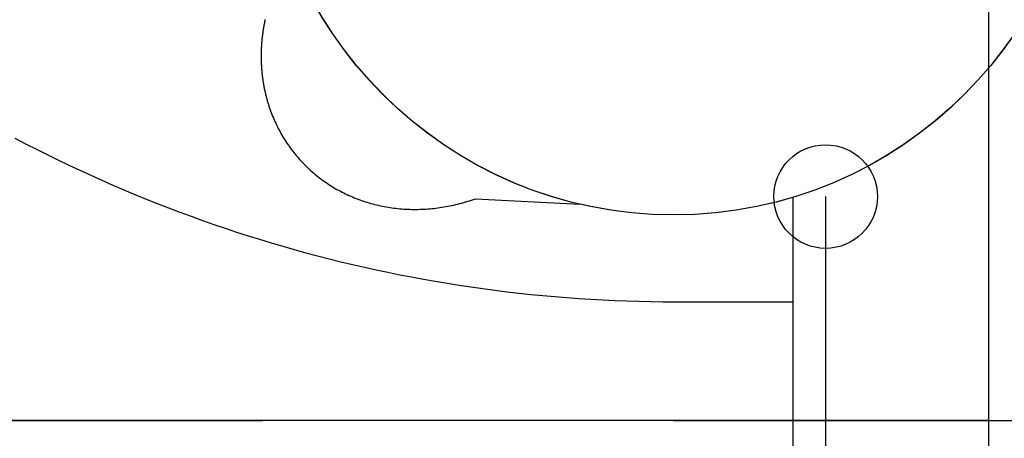
# Model space of a CAD drawing. Extents: x -106 to 103, y -36 to 85.
# Drawn here: x 28 to 43, y 0 to 6 of the extents above; entities that cross this region are included whole.
import ezdxf

# ---------------------------------------------------------------- set-up
doc = ezdxf.new("R2010")
doc.units = 0
doc.linetypes.add('CENTER', pattern=[50.8, 31.75, -6.35, 6.35, -6.35])
doc.layers.get('0').update_dxf_attribs({"linetype": 'CONTINUOUS'})
doc.layers.get('DEFPOINTS').update_dxf_attribs({"linetype": 'CONTINUOUS'})
for name, color, linetype in [('1', 4, 'CONTINUOUS'), ('2', 7, 'CONTINUOUS'), ('4', 2, 'CENTER'), ('CUT', 1, 'CONTINUOUS'), ('NOCUT', 7, 'CONTINUOUS')]:
    doc.layers.add(name, color=color, linetype=linetype)
doc.styles.add('SIMPLEX', font='txt.shx', dxfattribs={"height": 3.5})
doc.dimstyles.get("Standard").update_dxf_attribs({"dimtxt": 4, "dimasz": 3, "dimexe": 0.18, "dimexo": 0.0625, "dimgap": 0.09, "dimtad": 1, "dimblk": 'OPEN', "dimblk1": 'OPEN', "dimblk2": 'OPEN', "dimcen": 0.09, "dimazin": 3, "dimtol": 1, "dimtp": 0.001, "dimtm": 0.001, "dimtfac": 1, "dimtofl": 0, "dimtmove": 0, "dimatfit": 3})

# ---------------------------------------------------------------- blocks, each defined once
blk = doc.blocks.new('*U21')
at = {"layer": '2', "style": 'SIMPLEX'}
blk.add_text('4 [.157"](MAX)', height=3.5, dxfattribs=at).set_placement((-7.35, -32.29))
blk = doc.blocks.new('*D8')
at = {"layer": '2'}
for p, q in [((44.45, 9.841), (44.45, -36.09)), ((40.45, 3.46), (40.45, -36.09)), ((36.95, -34.59), (-9.65, -34.59)), ((47.95, -34.59), (51.45, -34.59))]:
    blk.add_line(p, q, dxfattribs=at)
for points in [[(36.95, -34.007), (36.95, -35.174), (40.45, -34.59)], [(47.95, -34.007), (47.95, -35.174), (44.45, -34.59)]]:
    blk.add_solid(points, dxfattribs=at)
at = {"layer": 'DEFPOINTS', "color": 0}
for p in [(44.45, 9.841), (40.45, 3.46), (40.45, -34.59)]:
    blk.add_point(p, dxfattribs=at)
blk.add_blockref('*U21', (0, 0))
blk = doc.blocks.new('_OPEN')
at = {"color": 0, "linetype": 'BYBLOCK'}
for p, q in [((0, 0), (-1, 0.1767)), ((-1, -0.1767), (0, 0)), ((-1, 0), (0, 0))]:
    blk.add_line(p, q, dxfattribs=at)
blk = doc.blocks.new('*D10')
at = {"layer": '2'}
for p, q in [((38.1, 15.875), (78.091, 15.875)), ((76.591, 12.375), (76.591, -15.875))]:
    blk.add_line(p, q, dxfattribs=at)
blk.add_solid([(76.008, 12.375), (77.175, 12.375), (76.591, 15.875)], dxfattribs=at)
at = {"layer": 'DEFPOINTS', "color": 0}
for p in [(38.1, 15.875), (38.1, -15.875), (76.591, -15.875)]:
    blk.add_point(p, dxfattribs=at)
at = {"layer": '2', "style": 'SIMPLEX'}
blk.add_text('%%C31.75 [%%C1.250"]', height=3.5, dxfattribs=at).set_placement((65.541, -17.27))
blk = doc.blocks.new('_NONE')

msp = doc.modelspace()

# ---------------------------------------------------------------- linework, layer by layer
at = {"layer": '1'}
for p, q in [((42.9641, 5.4400888), (42.9641, -12.18325)), ((35.041352, 3.427095), (36.654765, 3.342216)), ((39.950001, -6.64422), (39.950001, 3.449729)), ((38.124164, 1.835258), (39.950001, 1.835258))]:
    msp.add_line(p, q, dxfattribs=at)
for points in [[(31.7915, 6.19647, 0), (31.7882, 6.18134, 0), (31.785, 6.1662, 0), (31.7819, 6.15105, 0), (31.7789, 6.1359, 0), (31.776, 6.12073, 0), (31.7731, 6.10556, 0), (31.7704, 6.09038, 0), (31.7677, 6.07519, 0), (31.7651, 6.06, 0), (31.7626, 6.0448, 0), (31.7602, 6.0296, 0), (31.7579, 6.01438, 0), (31.7557, 5.99917, 0), (31.7535, 5.98395, 0), (31.7515, 5.96873, 0), (31.7495, 5.9535, 0), (31.7477, 5.93827, 0), (31.7459, 5.92304, 0), (31.7442, 5.90781, 0), (31.7426, 5.89258, 0), (31.741, 5.87735, 0), (31.7396, 5.86211, 0), (31.7383, 5.84688, 0), (31.737, 5.83165, 0), (31.7358, 5.81642, 0), (31.7348, 5.8012, 0), (31.7338, 5.78597, 0), (31.7329, 5.77075, 0), (31.7321, 5.75553, 0), (31.7313, 5.74032, 0), (31.7307, 5.72511, 0), (31.7302, 5.70991, 0), (31.7297, 5.69471, 0), (31.7294, 5.67952, 0), (31.7291, 5.66433, 0), (31.7289, 5.64916, 0), (31.7288, 5.63399, 0), (31.7288, 5.61883, 0), (31.7289, 5.60368, 0), (31.729, 5.58853, 0), (31.7293, 5.5734, 0), (31.7296, 5.55828, 0), (31.7301, 5.54317, 0), (31.7306, 5.52807, 0), (31.7312, 5.51298, 0), (31.7319, 5.4979, 0), (31.7327, 5.48284, 0), (31.7336, 5.46779, 0), (31.7346, 5.45275, 0), (31.7356, 5.43773, 0), (31.7368, 5.42273, 0), (31.738, 5.40774, 0), (31.7394, 5.39276, 0), (31.7408, 5.3778, 0), (31.7423, 5.36286, 0), (31.7439, 5.34794, 0), (31.7456, 5.33303, 0), (31.7473, 5.31815, 0), (31.7492, 5.30328, 0), (31.7511, 5.28843, 0), (31.7532, 5.2736, 0), (31.7553, 5.2588, 0), (31.7575, 5.24401, 0), (31.7598, 5.22924, 0), (31.7622, 5.2145, 0), (31.7647, 5.19978, 0), (31.7673, 5.18508, 0), (31.7699, 5.17041, 0), (31.7727, 5.15576, 0), (31.7755, 5.14113, 0), (31.7784, 5.12653, 0), (31.7814, 5.11196, 0), (31.7845, 5.09741, 0), (31.7877, 5.08289, 0), (31.7909, 5.06839, 0), (31.7943, 5.05392, 0), (31.7977, 5.03948, 0), (31.8013, 5.02507, 0), (31.8049, 5.01069, 0), (31.8086, 4.99633, 0), (31.8124, 4.98201, 0), (31.8162, 4.96772, 0), (31.8202, 4.95346, 0), (31.8242, 4.93923, 0), (31.8284, 4.92503, 0), (31.8326, 4.91086, 0), (31.8369, 4.89673, 0), (31.8413, 4.88263, 0), (31.8458, 4.86856, 0), (31.8503, 4.85453, 0), (31.855, 4.84053, 0), (31.8597, 4.82657, 0), (31.8645, 4.81264, 0)], [(31.8645, 4.81264, 0), (31.8745, 4.78454, 0), (31.8849, 4.75659, 0), (31.8956, 4.7288, 0), (31.9066, 4.70117, 0), (31.918, 4.6737, 0), (31.9297, 4.6464, 0), (31.9418, 4.61927, 0), (31.9542, 4.59232, 0), (31.9669, 4.56554, 0), (31.98, 4.53895, 0), (31.9934, 4.51255, 0), (32.0071, 4.48633, 0), (32.0212, 4.46031, 0), (32.0355, 4.43448, 0), (32.0502, 4.40886, 0), (32.0653, 4.38343, 0), (32.0806, 4.35822, 0), (32.0963, 4.33322, 0), (32.1122, 4.30843, 0), (32.1285, 4.28387, 0), (32.1451, 4.25952, 0), (32.162, 4.2354, 0), (32.1792, 4.2115, 0), (32.1968, 4.18784, 0), (32.2146, 4.16441, 0), (32.2327, 4.14123, 0), (32.2511, 4.11828, 0), (32.2698, 4.09558, 0), (32.2888, 4.07312, 0), (32.3081, 4.05092, 0), (32.3276, 4.02897, 0), (32.3475, 4.00728, 0), (32.3676, 3.98584, 0), (32.388, 3.96467, 0), (32.4087, 3.94377, 0), (32.4297, 3.92313, 0), (32.4509, 3.90277, 0), (32.4724, 3.88268, 0), (32.4941, 3.86287, 0), (32.5161, 3.84334, 0), (32.5384, 3.82409, 0), (32.5609, 3.80513, 0), (32.5837, 3.78645, 0), (32.6067, 3.76807, 0), (32.63, 3.74998, 0), (32.6535, 3.73218, 0), (32.6772, 3.71469, 0), (32.7012, 3.69749, 0), (32.7254, 3.6806, 0), (32.7498, 3.66401, 0), (32.7745, 3.64773, 0), (32.7994, 3.63176, 0), (32.8245, 3.6161, 0), (32.8498, 3.60076, 0), (32.8753, 3.58573, 0), (32.901, 3.57102, 0), (32.9269, 3.55663, 0), (32.9531, 3.54257, 0), (32.9794, 3.52883, 0), (33.0059, 3.51541, 0), (33.0326, 3.50233, 0), (33.0595, 3.48957, 0), (33.0866, 3.47715, 0), (33.1138, 3.46506, 0), (33.1412, 3.4533, 0), (33.1688, 3.44188, 0), (33.1966, 3.4308, 0), (33.2245, 3.42006, 0), (33.2526, 3.40967, 0), (33.2808, 3.39961, 0), (33.3092, 3.3899, 0), (33.3377, 3.38054, 0), (33.3664, 3.37152, 0), (33.3952, 3.36285, 0), (33.4242, 3.35453, 0), (33.4533, 3.34656, 0), (33.4825, 3.33894, 0), (33.5118, 3.33168, 0), (33.5412, 3.32477, 0), (33.5708, 3.31821, 0), (33.6004, 3.31201, 0), (33.6302, 3.30616, 0), (33.6601, 3.30068, 0), (33.6901, 3.29555, 0), (33.7201, 3.29078, 0), (33.7503, 3.28637, 0), (33.7805, 3.28232, 0), (33.8109, 3.27863, 0), (33.8413, 3.2753, 0), (33.8717, 3.27234, 0), (33.9023, 3.26973, 0), (33.9329, 3.26749, 0), (33.9635, 3.26561, 0), (33.9943, 3.26409, 0), (34.025, 3.26294, 0), (34.0559, 3.26215, 0), (34.0867, 3.26172, 0), (34.1176, 3.26166, 0), (34.1486, 3.26196, 0), (34.1795, 3.26263, 0), (34.2105, 3.26365, 0), (34.2415, 3.26505, 0), (34.2726, 3.2668, 0), (34.3036, 3.26892, 0), (34.3346, 3.2714, 0), (34.3657, 3.27424, 0), (34.3968, 3.27744, 0), (34.4278, 3.28101, 0), (34.4588, 3.28493, 0), (34.4899, 3.28922, 0), (34.5209, 3.29386, 0), (34.5519, 3.29887, 0), (34.5828, 3.30423, 0), (34.6138, 3.30995, 0), (34.6447, 3.31603, 0), (34.6755, 3.32246, 0), (34.7063, 3.32925, 0), (34.7371, 3.3364, 0), (34.7678, 3.34389, 0), (34.7985, 3.35174, 0), (34.8291, 3.35994, 0), (34.8596, 3.36849, 0), (34.8901, 3.37739, 0), (34.9205, 3.38663, 0), (34.9508, 3.39622, 0), (34.981, 3.40616, 0), (35.0112, 3.41644, 0), (35.0413, 3.42706, 0)], [(27.9259, 4.36223, 0), (28.091, 4.27601, 0), (28.2568, 4.19119, 0), (28.4233, 4.10779, 0), (28.5905, 4.02582, 0), (28.7584, 3.94527, 0), (28.927, 3.86616, 0), (29.0963, 3.78848, 0), (29.2662, 3.71226, 0), (29.4367, 3.63748, 0), (29.6079, 3.56416, 0), (29.7796, 3.4923, 0), (29.952, 3.4219, 0), (30.125, 3.35298, 0), (30.2985, 3.28554, 0), (30.4727, 3.21958, 0), (30.6473, 3.1551, 0), (30.8225, 3.09212, 0), (30.9982, 3.03063, 0), (31.1745, 2.97064, 0), (31.3512, 2.91215, 0), (31.5285, 2.85518, 0), (31.7062, 2.79972, 0), (31.8843, 2.74577, 0), (32.063, 2.69334, 0), (32.242, 2.64244, 0), (32.4215, 2.59307, 0), (32.6014, 2.54523, 0), (32.7817, 2.49892, 0), (32.9624, 2.45415, 0), (33.1434, 2.41092, 0), (33.3248, 2.36924, 0), (33.5066, 2.32911, 0), (33.6886, 2.29052, 0), (33.8711, 2.25349, 0), (34.0538, 2.21802, 0), (34.2368, 2.1841, 0), (34.4201, 2.15175, 0), (34.6036, 2.12096, 0), (34.7874, 2.09173, 0), (34.9715, 2.06408, 0), (35.1557, 2.03799, 0), (35.3402, 2.01347, 0), (35.5249, 1.99053, 0), (35.7098, 1.96916, 0), (35.8948, 1.94937, 0), (36.0801, 1.93116, 0), (36.2654, 1.91452, 0), (36.4509, 1.89947, 0), (36.6365, 1.886, 0), (36.8222, 1.87411, 0), (37.0081, 1.8638, 0), (37.1939, 1.85508, 0), (37.3799, 1.84795, 0), (37.5659, 1.8424, 0), (37.752, 1.83843, 0), (37.9381, 1.83605, 0), (38.1242, 1.83526, 0)]]:
    msp.add_polyline3d(points, dxfattribs=at)
msp.add_circle((38.102413, 9.525), 6.35, dxfattribs=at)
at = {"layer": '2'}
msp.add_circle((40.450001, 3.460042), 0.8, dxfattribs=at)
at = {"layer": '4'}
msp.add_line((0, 0), (48.218152, 0), dxfattribs=at)
at = {"layer": 'CUT'}
msp.add_circle((38.1, 9.525), 6.35, dxfattribs=at)
at = {"layer": 'NOCUT'}
for p, q in [((42.9641, 12.18325), (42.9641, 0)), ((42.9641, 0), (0, 0))]:
    msp.add_line(p, q, dxfattribs=at)

# ---------------------------------------------------------------- dimensions: what is measured, and where the dimension line sits
at = {"layer": '2'}
for base, p1, p2, angle, text, override, picture, middle in [((76.5913992958, -15.875), (38.100001, 15.875), (38.100001, -15.875), 270, '%%C<>', {"dimscale": 1, "dimdec": 8, "dimblk2": 'NONE', "dimsah": 1, "dimse2": 1}, '*D10', (76.5913992958, -11.0750635073)), ((40.450001, -34.59038877), (44.450001, 9.841371), (40.450001, 3.460042), 180, '<>(MAX)', {"dimscale": 1, "dimdec": 8}, '*D8', (11.900001, -34.59038877))]:
    dim = msp.add_linear_dim(base=base, p1=p1, p2=p2, angle=angle, text=text, dimstyle='Standard', override=override, dxfattribs=at)
    dim.commit()
    dim.dimension.update_dxf_attribs({"geometry": picture, "text_midpoint": middle, "dimtype": 128})

doc.saveas('drawing.dxf')
